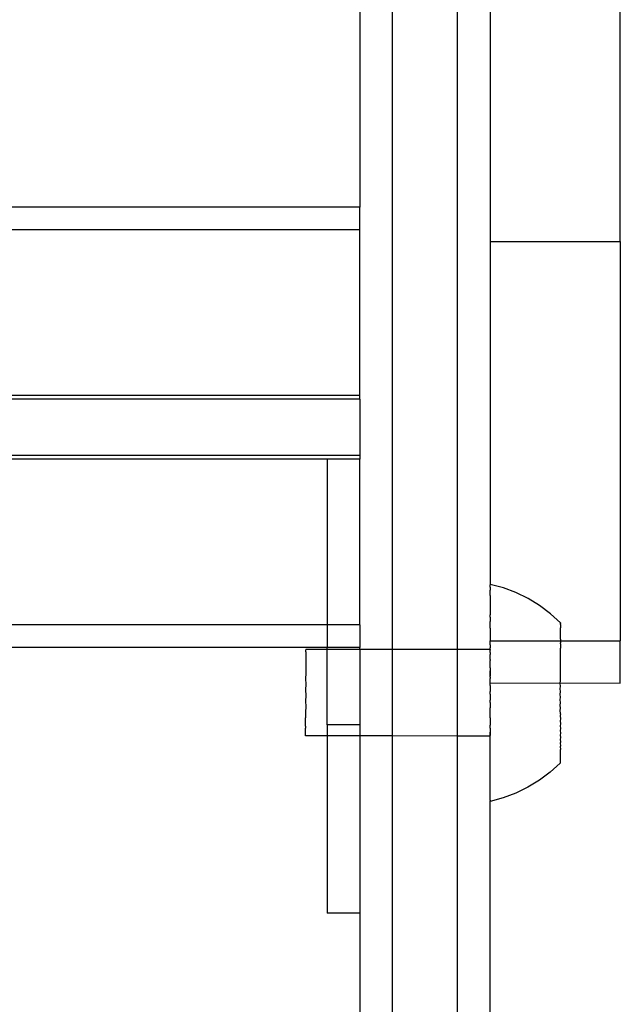
# Model space of a CAD drawing. Units: millimetres. Extents: x -6106 to -1100, y -2711 to 1713.
# Drawn here: x -5423 to -5367, y -1306 to -1215 of the extents above; entities that cross this region are included whole.
import ezdxf

# ---------------------------------------------------------------- set-up
doc = ezdxf.new("R2010")
doc.units = ezdxf.units.MM

msp = doc.modelspace()

# ---------------------------------------------------------------- linework, layer by layer
for p, q in [((-5367.435, -1235.651), (-5367.435, -1207.216)), ((-5391.435, -1209.072), (-5391.435, -1232.471)), ((-5388.435, -1273.245), (-5388.435, -1209.072)), ((-5382.435, -1273.252), (-5382.435, -1209.072)), ((-5379.435, -1209.072), (-5379.435, -1235.651)), ((-5391.435, -1232.471), (-5853.432, -1232.471)), ((-5391.435, -1234.562), (-5391.435, -1232.471)), ((-5391.435, -1234.562), (-5853.432, -1234.562)), ((-5391.435, -1249.826), (-5391.435, -1234.562)), ((-5379.435, -1235.542), (-5379.435, -1235.651)), ((-5379.435, -1235.651), (-5367.435, -1235.651)), ((-5379.435, -1235.651), (-5379.435, -1266.945)), ((-5367.435, -1235.651), (-5367.435, -1272.442)), ((-5391.435, -1249.826), (-5853.432, -1249.826)), ((-5391.435, -1250.182), (-5853.432, -1250.182)), ((-5391.435, -1250.182), (-5391.435, -1249.826)), ((-5391.435, -1250.182), (-5391.435, -1255.362)), ((-5391.435, -1255.362), (-5853.432, -1255.362)), ((-5391.435, -1255.362), (-5391.435, -1255.717)), ((-5394.435, -1255.717), (-5850.432, -1255.717)), ((-5391.435, -1255.717), (-5394.435, -1255.717)), ((-5394.435, -1255.717), (-5394.435, -1270.981)), ((-5391.435, -1270.981), (-5391.435, -1255.717)), ((-5379.435, -1266.945), (-5379.413, -1267.243)), ((-5379.414, -1267.384), (-5379.412, -1267.349)), ((-5379.411, -1267.493), (-5379.414, -1267.384)), ((-5378.211, -1267.567), (-5379.413, -1267.243)), ((-5379.413, -1267.243), (-5379.413, -1267.283)), ((-5379.412, -1267.349), (-5379.413, -1267.283)), ((-5379.41, -1268.281), (-5379.417, -1268.385)), ((-5379.416, -1268.048), (-5379.411, -1267.961)), ((-5379.41, -1268.281), (-5379.416, -1268.048)), ((-5379.411, -1267.493), (-5379.415, -1267.546)), ((-5379.415, -1267.546), (-5379.411, -1267.697)), ((-5379.411, -1267.697), (-5379.415, -1267.768)), ((-5379.411, -1267.961), (-5379.415, -1267.768)), ((-5377.045, -1268.004), (-5378.211, -1267.567)), ((-5375.927, -1268.549), (-5377.045, -1268.004)), ((-5379.41, -1269.086), (-5379.419, -1269.22)), ((-5379.419, -1269.22), (-5379.41, -1269.565)), ((-5379.41, -1268.657), (-5379.418, -1268.776)), ((-5379.418, -1268.776), (-5379.41, -1269.086)), ((-5379.417, -1268.385), (-5379.41, -1268.657)), ((-5374.865, -1269.198), (-5375.927, -1268.549)), ((-5373.869, -1269.945), (-5374.865, -1269.198)), ((-5379.42, -1269.713), (-5379.435, -1270.047)), ((-5379.411, -1270.091), (-5379.435, -1270.047)), ((-5379.421, -1270.253), (-5379.411, -1270.091)), ((-5379.41, -1269.565), (-5379.42, -1269.713)), ((-5372.949, -1270.783), (-5373.869, -1269.945)), ((-5394.435, -1270.981), (-5850.432, -1270.981)), ((-5394.435, -1270.981), (-5394.435, -1273.073)), ((-5391.435, -1270.981), (-5394.435, -1270.981)), ((-5391.435, -1270.981), (-5391.435, -1273.073)), ((-5379.422, -1270.835), (-5379.411, -1270.662)), ((-5379.411, -1271.273), (-5379.422, -1270.835)), ((-5379.421, -1270.253), (-5379.411, -1270.662)), ((-5372.948, -1270.944), (-5372.951, -1270.979)), ((-5372.951, -1270.979), (-5372.948, -1271.077)), ((-5372.948, -1271.077), (-5372.951, -1271.122)), ((-5372.949, -1270.783), (-5372.95, -1270.809)), ((-5372.95, -1270.809), (-5372.949, -1270.851)), ((-5372.949, -1270.851), (-5372.949, -1270.783)), ((-5372.948, -1270.944), (-5372.949, -1270.851)), ((-5379.412, -1271.921), (-5379.424, -1272.115)), ((-5379.411, -1271.273), (-5379.423, -1271.458)), ((-5379.423, -1271.458), (-5379.412, -1271.921)), ((-5372.953, -1271.774), (-5372.948, -1271.697)), ((-5372.948, -1271.975), (-5372.953, -1271.774)), ((-5372.953, -1272.061), (-5372.948, -1271.975)), ((-5372.952, -1271.303), (-5372.948, -1271.247)), ((-5372.948, -1271.454), (-5372.952, -1271.303)), ((-5372.952, -1271.521), (-5372.948, -1271.454)), ((-5372.948, -1271.697), (-5372.952, -1271.521)), ((-5372.951, -1271.122), (-5372.948, -1271.247)), ((-5379.424, -1272.115), (-5379.435, -1272.442)), ((-5379.435, -1272.547), (-5379.435, -1272.442)), ((-5379.435, -1272.442), (-5372.954, -1272.442)), ((-5379.412, -1272.601), (-5379.435, -1272.547)), ((-5379.425, -1272.805), (-5379.435, -1273.104)), ((-5379.425, -1272.805), (-5379.412, -1272.601)), ((-5372.955, -1272.729), (-5372.948, -1272.625)), ((-5372.955, -1272.729), (-5372.948, -1272.994)), ((-5372.948, -1272.284), (-5372.954, -1272.38)), ((-5372.954, -1272.38), (-5372.954, -1272.442)), ((-5372.954, -1272.442), (-5367.435, -1272.442)), ((-5372.954, -1272.442), (-5372.948, -1272.625)), ((-5372.948, -1272.284), (-5372.953, -1272.061)), ((-5367.435, -1276.332), (-5367.435, -1272.442)), ((-5394.435, -1273.073), (-5850.432, -1273.073)), ((-5396.417, -1273.469), (-5396.42, -1273.584)), ((-5396.42, -1273.584), (-5396.417, -1273.957)), ((-5396.418, -1273.237), (-5396.419, -1273.276)), ((-5396.417, -1273.469), (-5396.419, -1273.276)), ((-5394.435, -1273.239), (-5396.418, -1273.237)), ((-5391.435, -1273.073), (-5394.435, -1273.073)), ((-5394.435, -1273.239), (-5394.435, -1273.073)), ((-5391.435, -1273.242), (-5394.435, -1273.239)), ((-5394.435, -1280.188), (-5394.435, -1273.239)), ((-5391.435, -1273.242), (-5391.435, -1273.073)), ((-5391.435, -1273.242), (-5391.435, -1280.188)), ((-5388.435, -1273.245), (-5391.435, -1273.242)), ((-5382.435, -1273.252), (-5388.435, -1273.245)), ((-5388.435, -1281.211), (-5388.435, -1273.245)), ((-5379.419, -1273.255), (-5382.435, -1273.252)), ((-5382.435, -1281.217), (-5382.435, -1273.252)), ((-5379.419, -1273.255), (-5379.435, -1273.104)), ((-5379.421, -1273.603), (-5379.435, -1273.715)), ((-5379.418, -1273.975), (-5379.435, -1273.715)), ((-5379.426, -1273.522), (-5379.418, -1273.487)), ((-5379.426, -1273.522), (-5379.421, -1273.603)), ((-5379.419, -1273.255), (-5379.413, -1273.311)), ((-5379.418, -1273.487), (-5379.413, -1273.311)), ((-5372.956, -1273.508), (-5372.948, -1273.389)), ((-5372.949, -1273.808), (-5372.956, -1273.508)), ((-5372.948, -1272.994), (-5372.955, -1273.106)), ((-5372.948, -1273.389), (-5372.955, -1273.106)), ((-5396.417, -1274.667), (-5396.422, -1274.905)), ((-5396.417, -1273.957), (-5396.421, -1274.14)), ((-5396.421, -1274.14), (-5396.417, -1274.667)), ((-5379.422, -1274.158), (-5379.435, -1274.271)), ((-5379.435, -1274.434), (-5379.435, -1274.271)), ((-5379.418, -1274.685), (-5379.435, -1274.434)), ((-5379.435, -1274.77), (-5379.418, -1274.685)), ((-5379.422, -1274.158), (-5379.413, -1274.044)), ((-5379.413, -1274.044), (-5379.418, -1273.975)), ((-5372.957, -1273.934), (-5372.949, -1273.808)), ((-5372.949, -1274.248), (-5372.957, -1273.934)), ((-5372.957, -1274.38), (-5372.949, -1274.248)), ((-5372.949, -1274.707), (-5372.957, -1274.38)), ((-5396.418, -1275.551), (-5396.424, -1275.829)), ((-5396.422, -1274.905), (-5396.418, -1275.551)), ((-5379.414, -1274.797), (-5379.435, -1274.77)), ((-5379.428, -1275.019), (-5379.435, -1275.21)), ((-5379.415, -1275.566), (-5379.435, -1275.21)), ((-5379.435, -1275.21), (-5379.435, -1275.698)), ((-5379.435, -1275.698), (-5379.415, -1275.566)), ((-5379.423, -1274.954), (-5379.428, -1275.019)), ((-5379.423, -1274.924), (-5379.414, -1274.797)), ((-5379.423, -1274.924), (-5379.423, -1274.954)), ((-5372.959, -1275.322), (-5372.95, -1275.181)), ((-5372.95, -1275.668), (-5372.959, -1275.322)), ((-5372.958, -1274.843), (-5372.949, -1274.707)), ((-5372.95, -1275.181), (-5372.958, -1274.843)), ((-5396.424, -1275.829), (-5396.419, -1276.548)), ((-5379.429, -1275.791), (-5379.435, -1275.698)), ((-5379.425, -1275.847), (-5379.435, -1275.901)), ((-5379.425, -1275.953), (-5379.435, -1275.901)), ((-5379.435, -1276.15), (-5379.425, -1275.953)), ((-5379.432, -1276.215), (-5379.435, -1276.15)), ((-5379.435, -1276.333), (-5379.432, -1276.215)), ((-5379.435, -1276.333), (-5372.96, -1276.311)), ((-5379.43, -1276.542), (-5379.435, -1276.333)), ((-5379.429, -1275.791), (-5379.425, -1275.847)), ((-5372.96, -1276.311), (-5372.951, -1276.165)), ((-5372.96, -1276.311), (-5367.435, -1276.332)), ((-5372.951, -1276.669), (-5372.96, -1276.311)), ((-5372.959, -1275.812), (-5372.95, -1275.668)), ((-5372.951, -1276.165), (-5372.959, -1275.812)), ((-5396.419, -1276.548), (-5396.425, -1276.847)), ((-5396.425, -1276.847), (-5396.42, -1277.592)), ((-5379.431, -1277.357), (-5379.416, -1277.128)), ((-5379.431, -1277.357), (-5379.421, -1277.611)), ((-5379.43, -1276.572), (-5379.43, -1276.542)), ((-5379.43, -1276.572), (-5379.426, -1276.719)), ((-5379.426, -1276.719), (-5379.426, -1276.865)), ((-5379.426, -1276.865), (-5379.416, -1277.128)), ((-5372.961, -1277.324), (-5372.952, -1277.176)), ((-5372.952, -1277.683), (-5372.961, -1277.324)), ((-5372.96, -1276.816), (-5372.951, -1276.669)), ((-5372.952, -1277.176), (-5372.96, -1276.816)), ((-5396.42, -1277.592), (-5396.426, -1277.89)), ((-5396.426, -1277.89), (-5396.421, -1278.61)), ((-5379.432, -1278.141), (-5379.417, -1277.913)), ((-5379.432, -1278.141), (-5379.422, -1278.225)), ((-5379.422, -1278.225), (-5379.422, -1278.629)), ((-5379.421, -1277.611), (-5379.417, -1277.913)), ((-5372.962, -1277.831), (-5372.952, -1277.683)), ((-5372.953, -1278.188), (-5372.962, -1277.831)), ((-5372.962, -1278.334), (-5372.953, -1278.188)), ((-5372.953, -1278.688), (-5372.962, -1278.334)), ((-5396.421, -1278.61), (-5396.427, -1278.888)), ((-5396.427, -1278.888), (-5396.423, -1279.533)), ((-5379.432, -1278.92), (-5379.418, -1278.694)), ((-5379.419, -1279.466), (-5379.432, -1278.92)), ((-5379.418, -1278.694), (-5379.422, -1278.629)), ((-5372.954, -1279.178), (-5372.963, -1279.318)), ((-5372.962, -1278.831), (-5372.953, -1278.688)), ((-5372.954, -1279.178), (-5372.962, -1278.831)), ((-5396.427, -1279.772), (-5396.423, -1279.533)), ((-5396.424, -1280.299), (-5396.427, -1279.772)), ((-5379.424, -1279.552), (-5379.433, -1279.688)), ((-5379.433, -1279.688), (-5379.428, -1279.79)), ((-5379.428, -1279.79), (-5379.42, -1280.224)), ((-5379.424, -1279.552), (-5379.419, -1279.466)), ((-5372.955, -1280.12), (-5372.964, -1280.251)), ((-5372.963, -1279.318), (-5372.955, -1279.656)), ((-5372.955, -1279.656), (-5372.963, -1279.793)), ((-5372.963, -1279.793), (-5372.955, -1280.12)), ((-5396.424, -1280.299), (-5396.428, -1280.482)), ((-5396.425, -1280.855), (-5396.428, -1280.482)), ((-5396.427, -1280.97), (-5396.425, -1280.855)), ((-5396.426, -1281.163), (-5396.427, -1280.97)), ((-5391.435, -1280.188), (-5394.435, -1280.188)), ((-5394.435, -1280.188), (-5394.435, -1281.204)), ((-5391.435, -1280.188), (-5391.435, -1281.207)), ((-5379.434, -1280.441), (-5379.425, -1280.318)), ((-5379.429, -1280.501), (-5379.434, -1280.441)), ((-5379.434, -1281.175), (-5379.421, -1280.964)), ((-5379.429, -1280.988), (-5379.434, -1281.175)), ((-5379.429, -1280.501), (-5379.426, -1280.873)), ((-5379.426, -1280.873), (-5379.429, -1280.988)), ((-5379.421, -1280.964), (-5379.426, -1280.873)), ((-5379.425, -1280.318), (-5379.42, -1280.224)), ((-5372.964, -1280.251), (-5372.956, -1280.566)), ((-5372.956, -1280.566), (-5372.964, -1280.691)), ((-5372.964, -1280.691), (-5372.957, -1280.991)), ((-5372.957, -1280.991), (-5372.964, -1281.11)), ((-5396.427, -1281.202), (-5396.426, -1281.163)), ((-5394.435, -1281.204), (-5396.427, -1281.202)), ((-5394.435, -1281.204), (-5394.435, -1297.543)), ((-5391.435, -1281.207), (-5394.435, -1281.204)), ((-5391.435, -1281.207), (-5391.435, -1297.543)), ((-5388.435, -1281.211), (-5391.435, -1281.207)), ((-5382.435, -1281.217), (-5388.435, -1281.211)), ((-5388.435, -1460.699), (-5388.435, -1281.211)), ((-5379.428, -1281.22), (-5382.435, -1281.217)), ((-5382.435, -1460.706), (-5382.435, -1281.217)), ((-5379.435, -1281.884), (-5379.422, -1281.68)), ((-5379.423, -1282.37), (-5379.435, -1281.884)), ((-5379.428, -1281.22), (-5379.434, -1281.175)), ((-5379.422, -1281.68), (-5379.428, -1281.22)), ((-5372.958, -1281.77), (-5372.965, -1281.875)), ((-5372.965, -1281.875), (-5372.959, -1282.119)), ((-5372.964, -1281.11), (-5372.957, -1281.393)), ((-5372.957, -1281.393), (-5372.964, -1281.506)), ((-5372.964, -1281.506), (-5372.958, -1281.77)), ((-5379.435, -1282.565), (-5379.423, -1282.37)), ((-5379.424, -1283.028), (-5379.435, -1282.565)), ((-5372.959, -1282.119), (-5372.965, -1282.215)), ((-5372.965, -1282.215), (-5372.959, -1282.438)), ((-5372.959, -1282.438), (-5372.965, -1282.525)), ((-5372.965, -1282.525), (-5372.96, -1282.725)), ((-5372.96, -1282.725), (-5372.965, -1282.802)), ((-5372.965, -1282.802), (-5372.96, -1282.978)), ((-5379.436, -1283.212), (-5379.424, -1283.028)), ((-5379.425, -1283.65), (-5379.436, -1283.212)), ((-5379.436, -1283.823), (-5379.425, -1283.65)), ((-5372.964, -1283.702), (-5373.885, -1284.553)), ((-5372.96, -1282.978), (-5372.965, -1283.045)), ((-5372.965, -1283.045), (-5372.961, -1283.196)), ((-5372.961, -1283.196), (-5372.965, -1283.252)), ((-5372.965, -1283.252), (-5372.961, -1283.377)), ((-5372.961, -1283.377), (-5372.964, -1283.423)), ((-5372.964, -1283.423), (-5372.962, -1283.52)), ((-5372.962, -1283.52), (-5372.964, -1283.555)), ((-5372.964, -1283.555), (-5372.964, -1283.648)), ((-5372.964, -1283.648), (-5372.964, -1283.702)), ((-5379.426, -1284.232), (-5379.436, -1283.823)), ((-5379.436, -1284.394), (-5379.426, -1284.232)), ((-5379.427, -1284.772), (-5379.436, -1284.394)), ((-5373.885, -1284.553), (-5374.882, -1285.297)), ((-5379.436, -1284.92), (-5379.427, -1284.772)), ((-5379.428, -1285.265), (-5379.436, -1284.92)), ((-5379.436, -1285.399), (-5379.428, -1285.265)), ((-5379.429, -1285.709), (-5379.436, -1285.399)), ((-5374.882, -1285.297), (-5375.945, -1285.944)), ((-5379.436, -1285.828), (-5379.429, -1285.709)), ((-5379.43, -1286.1), (-5379.436, -1285.828)), ((-5379.436, -1286.204), (-5379.43, -1286.1)), ((-5379.431, -1286.437), (-5379.436, -1286.204)), ((-5379.436, -1286.524), (-5379.431, -1286.437)), ((-5377.065, -1286.487), (-5378.232, -1286.921)), ((-5375.945, -1285.944), (-5377.065, -1286.487)), ((-5379.431, -1286.717), (-5379.436, -1286.524)), ((-5379.436, -1286.788), (-5379.431, -1286.717)), ((-5379.432, -1286.939), (-5379.436, -1286.788)), ((-5379.436, -1286.992), (-5379.432, -1286.939)), ((-5379.433, -1287.101), (-5379.436, -1286.992)), ((-5379.435, -1287.137), (-5379.433, -1287.101)), ((-5379.435, -1287.137), (-5379.434, -1287.202)), ((-5378.232, -1286.921), (-5379.434, -1287.242)), ((-5379.434, -1287.242), (-5379.434, -1287.202)), ((-5379.413, -1454.697), (-5379.434, -1287.242)), ((-5391.435, -1297.543), (-5394.435, -1297.543)), ((-5391.435, -1297.543), (-5391.435, -1419.924))]:
    msp.add_line(p, q)

doc.saveas('drawing.dxf')
